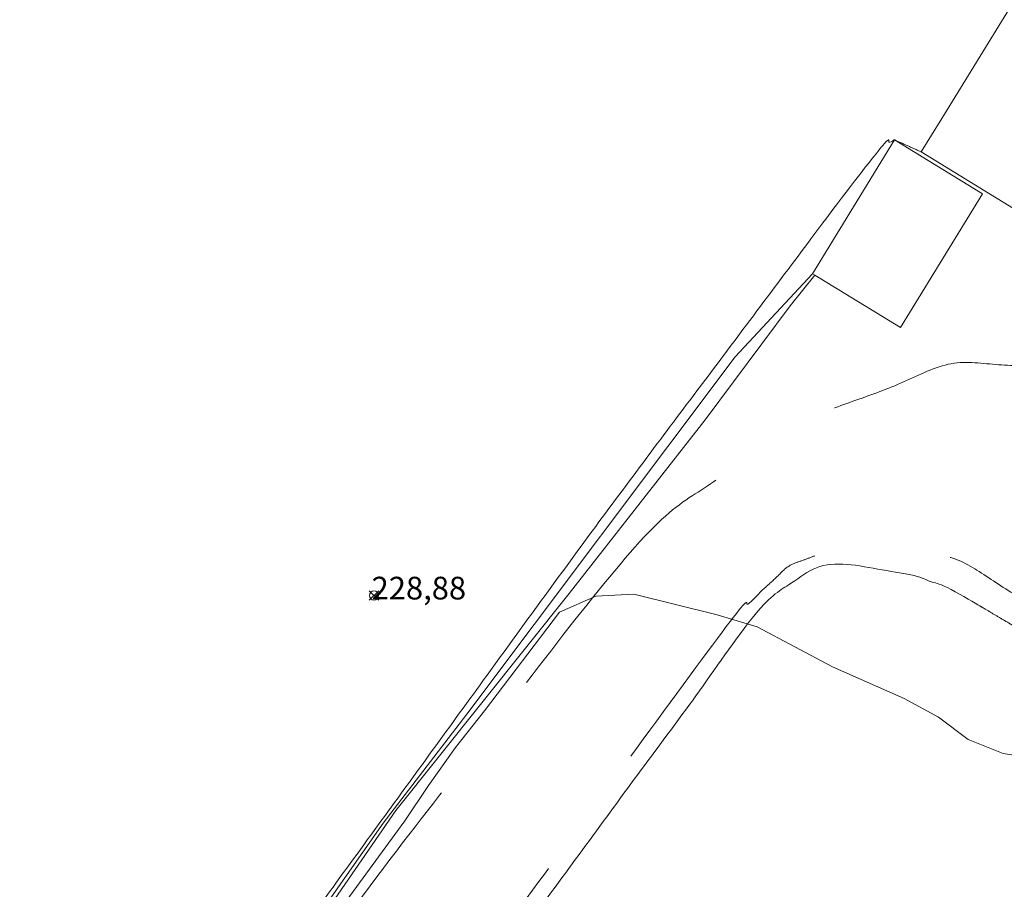
# Model space of a CAD drawing. Units: metres. Extents: x 228999 to 230001, y 3177500 to 3178001.
# Drawn here: x 229064 to 229086, y 3177536 to 3177556 of the extents above; entities that cross this region are included whole.
import ezdxf

# ---------------------------------------------------------------- set-up
doc = ezdxf.new("R2010")
doc.units = ezdxf.units.M
doc.header["$LTSCALE"] = 0.75
for name, pattern in [('BANCAL', [0]), ('DGN3', [12.291144, 8.194096, -4.097048]), ('MUROL', [0])]:
    doc.linetypes.add(name, pattern=pattern)
doc.layers.get('0').update_dxf_attribs({"lineweight": 0})
for name, color, linetype, lineweight, true_color in [('1010', 7, 'Continuous', 0, 0xcdaa66), ('1011', 7, 'Continuous', 0, 0xebc278), ('1020', 7, 'Continuous', 0, 0x4f4f4f), ('1025', 7, 'Continuous', 0, 0x686868), ('1250', 7, 'Continuous', 0, 0xebbebc), ('1255', 7, 'Continuous', 0, 0x73b2ff), ('1346', 7, 'BANCAL', 0, 0x686868), ('1347', 7, 'MUROL', 0, 0xbfbfbf), ('1816', 7, 'DGN3', 0, 0x686868), ('1920', 7, 'Continuous', 0, 0x000000)]:
    doc.layers.add(name, color=color, linetype=linetype, lineweight=lineweight, true_color=true_color)
doc.styles.add('StyleArial', font='arial.ttf')

# ---------------------------------------------------------------- blocks, each defined once
blk = doc.blocks.new('PTOTERR')
at = {"linetype": 'Continuous'}
for p, q in [((-0.1060660169750918, -0.1060660174116492), (0.1060660171788186, 0.1060660169459879)), ((0.1060660171788186, -0.1060660169459879), (-0.1060660171788186, 0.1060660169459879))]:
    blk.add_line(p, q, dxfattribs=at)
blk.add_circle((0, 0), 0.1, dxfattribs=at)

msp = doc.modelspace()

# ---------------------------------------------------------------- linework, layer by layer
at = {"layer": '1010', "lineweight": 0, "extrusion": (-1.649598817565323e-06, 0, 0.9999999999986394), "elevation": 229.6221180994157, "flags": 128}
msp.add_lwpolyline([(229075.0313790965, 3177577.728), (229074.9823790958, 3177576.756999999), (229075.0073790963, 3177575.78), (229075.0563790961, 3177574.83), (229075.2383790961, 3177574.148), (229075.7513790963, 3177573.517999999), (229076.438379096, 3177572.979000001), (229077.3493790965, 3177572.534), (229078.1223790965, 3177572.208000001), (229078.4463790965, 3177572.027000001), (229078.4863790956, 3177571.515000001), (229077.9743790965, 3177570.805), (229076.9913790965, 3177569.207), (229076.5383790958, 3177568.398), (229076.0943790956, 3177567.487), (229075.7133790965, 3177566.761), (229075.2333790961, 3177565.976), (229074.7333790961, 3177565.112), (229074.2303790965, 3177564.299000001), (229073.7773790958, 3177563.49), (229073.3213790965, 3177562.732999999), (229072.9163790963, 3177561.979000001), (229072.4403790965, 3177561.142999999), (229071.9923790956, 3177560.283), (229071.7173790963, 3177559.514), (229071.2643790965, 3177558.705), (229070.7533790956, 3177557.994999999), (229070.3913790958, 3177557.683), (229069.5823790965, 3177557.800000001), (229068.6873790961, 3177558.039999999), (229068.1553790963, 3177558.122), (229063.8533790961, 3177559.935000001), (229062.5353790963, 3177560.609999999), (229061.2773790958, 3177561.131999999), (229060.3273790956, 3177561.223999999), (229058.4903790963, 3177560.231000001), (229057.6333790965, 3177559.439999999), (229056.2303790966, 3177557.564), (229054.5963790961, 3177554.659), (229051.9193790958, 3177549.873), (229041.4253790959, 3177531.668), (229038.8593790963, 3177532.232999999), (229038.6873790961, 3177532.234999999), (229038.3653790964, 3177531.947000001), (229031.5603790956, 3177520.630999999), (229025.8183790961, 3177511.25), (229025.3583790961, 3177510.544), (229024.4933790959, 3177509.084000001), (229024.0563790961, 3177508.405999999), (229023.6233790959, 3177507.676000001), (229023.2183790966, 3177506.922000001), (229022.2193790956, 3177505.53), (229021.7153790959, 3177504.717), (229021.2393790961, 3177503.880999999), (229020.7323790959, 3177503.119000001), (229019.8193790962, 3177501.604000001), (229019.2883790959, 3177500.814999999), (229018.7763790957, 3177500.105), (229018.7153790959, 3177500)], dxfattribs=at)
at = {"layer": '1010', "lineweight": 0}
msp.add_open_spline([(229060.7690000002, 3177500, 225), (229061.1270000002, 3177500.603, 225), (229062.688, 3177503.046, 225), (229063.113, 3177503.878, 225), (229064.0369999995, 3177505.573999999, 225), (229064.438, 3177506.379000001, 225), (229064.8909999998, 3177507.187999999, 225), (229066.2910000002, 3177509.385, 225), (229066.7470000005, 3177510.142999999, 225), (229067.3729999998, 3177511.041999999, 225), (229068.4989999998, 3177512.471000001, 225), (229069.1600000002, 3177513.244000001, 225), (229069.7460000002, 3177513.986, 225), (229070.3049999998, 3177514.752, 225), (229071.2690000002, 3177516.271, 225), (229071.67, 3177517.074999999, 225), (229072.0429999995, 3177517.903999999, 225), (229072.4450000002, 3177518.708000001, 225), (229073.2860000003, 3177520.141000001, 225), (229073.8250000002, 3177520.827, 225), (229074.4869999998, 3177521.601, 225), (229075.097, 3177522.369999999, 225), (229075.711, 3177523.088, 225), (229075.7060000002, 3177523.139, 225), (229077.0999999995, 3177524.434, 225), (229077.25, 3177524.497, 225), (229078.0259999995, 3177525.125, 225), (229078.7429999998, 3177525.516000001, 225), (229079.586, 3177525.943, 225), (229080.386, 3177526.263000001, 225), (229081.245, 3177526.484999999, 225), (229082.096, 3177526.473999999, 225), (229082.5650000005, 3177526.743000001, 225), (229082.9859999995, 3177527.290999999, 225), (229083.852, 3177528.751, 225), (229084.4900000003, 3177529.162, 225), (229085.313, 3177529.51, 225), (229086.097, 3177529.699999999, 225), (229087.0350000002, 3177529.902000001, 225), (229087.7520000002, 3177530.294, 225), (229089.1780000002, 3177531.514, 225), (229089.7249999995, 3177532.098, 225), (229090.9289999995, 3177533.506999999, 225), (229092.0470000003, 3177535.038000001, 225), (229093.3380000005, 3177536.659, 225), (229094.5899999998, 3177538.124, 225), (229095.9280000002, 3177539.466, 225), (229096.5580000003, 3177539.979000001, 225), (229097.295, 3177540.448999999, 225), (229098.1220000005, 3177540.746, 225), (229098.7529999995, 3177540.589, 225), (229099.534, 3177540.16, 225), (229100.221, 3177539.621, 225), (229100.9469999998, 3177539.24, 225), (229101.7709999998, 3177538.916999999, 225), (229102.0543999998, 3177538.846899999, 225), (229106.4999000001, 3177538.002900001, 225), (229107.318, 3177538.676200001, 225), (229108.9833000004, 3177540.315099999, 225), (229113.0137, 3177545.786800001, 225), (229116.9552999995, 3177552.4574, 225), (229115.9895999999, 3177553.2752, 225), (229118.4419000001, 3177557.7513, 225), (229121.5946000004, 3177563.690099999, 225), (229122.2368000002, 3177564.9188, 225), (229121.9726999998, 3177565.912799999, 225), (229120.9195999997, 3177566.467399999, 225), (229112.9035, 3177570.904899999, 225), (229111.4397, 3177572.892000001, 225), (229109.8288000002, 3177575.843900001, 225), (229109.7810000005, 3177575.916999999, 225), (229109.8279999998, 3177576.307, 225), (229110.0980000002, 3177577.127, 225), (229110.4249999998, 3177577.9, 225), (229110.8260000005, 3177578.705, 225), (229112.0369999995, 3177581.017000001, 225), (229111.9019999998, 3177581.419, 225), (229111.381, 3177581.816, 225), (229110.7139999998, 3177582.434, 225), (229110.0240000002, 3177583.025, 225), (229109.4280000002, 3177583.726, 225), (229108.9340000005, 3177584.434, 225), (229108.2869999995, 3177585.130999999, 225), (229106.159, 3177586.949999999, 225), (229105.5710000005, 3177587.548, 225), (229104.892, 3177588.320000001, 225), (229104.324, 3177588.997, 225), (229103.7750000005, 3177589.754000001, 225), (229102.5470000003, 3177591.282, 225), (229101.4570000005, 3177592.691, 225), (229100.932, 3177593.475, 225), (229100.489, 3177594.187999999, 225), (229100.0939999995, 3177594.956, 225), (229099.801, 3177595.732999999, 225), (229099.682, 3177596.6, 225), (229099.6440000002, 3177598.401000001, 225), (229099.6550000002, 3177599.253, 225), (229099.744, 3177600.085000001, 225), (229099.755, 3177600.936000001, 225), (229099.5650000005, 3177601.720000001, 225), (229099.3229999998, 3177602.835999999, 225), (229099.3899999998, 3177605.598999999, 225), (229099.062, 3177606.165999999, 225), (229098.4699999998, 3177606.816, 225), (229097.614, 3177607.548, 225), (229096.836, 3177608.261, 225), (229095.3760000003, 3177609.796, 225), (229094.7319999998, 3177610.442, 225), (229093.0750000002, 3177611.858999999, 225), (229092.4079999998, 3177612.477, 225), (229091.745, 3177613.044, 225), (229091.022, 3177613.709000001, 225), (229090.3039999995, 3177614.323000001, 225), (229089.6179999998, 3177614.862, 225), (229089.0099999998, 3177615.381999999, 225), (229088.3779999995, 3177615.874, 225), (229087.688, 3177616.464, 225), (229087.147, 3177617.118000001, 225), (229086.6449999995, 3177617.929, 225), (229086.278, 3177618.674000001, 225), (229086.2489999998, 3177619.368000001, 225), (229086.3499999995, 3177620.380999999, 225), (229086.5190000002, 3177621.193, 225), (229086.7939999998, 3177621.961999999, 225), (229087.1830000003, 3177622.921, 225), (229087.5329999998, 3177623.721000001, 225), (229087.8310000002, 3177624.517999999, 225), (229088.1770000002, 3177625.369999999, 225), (229088.625, 3177626.23, 225), (229088.971, 3177627.082, 225), (229089.801, 3177628.668, 225), (229090.1780000002, 3177629.445000001, 225), (229090.6579999998, 3177630.23, 225), (229091.079, 3177631.114, 225), (229091.4840000002, 3177631.867000001, 225), (229091.8380000005, 3177632.617000001, 225), (229092.2699999995, 3177633.346000001, 225), (229092.79, 3177633.954, 225), (229093.4359999998, 3177634.598, 225), (229094.0269999998, 3177634.618000001, 225), (229094.8779999995, 3177634.607000001, 225), (229095.836, 3177634.552999999, 225), (229096.7709999998, 3177634.471999999, 225), (229097.5590000005, 3177634.276000001, 225), (229098.5209999998, 3177634.171, 225), (229101.1390000005, 3177633.989, 225), (229101.9630000005, 3177634.002, 225), (229102.8770000002, 3177634.176000001, 225), (229103.721, 3177634.267999999, 225), (229104.5760000005, 3177634.540999999, 225), (229106.097, 3177635.200999999, 225), (229106.9869999998, 3177635.683, 225), (229107.7470000005, 3177636.181, 225), (229108.602, 3177636.789000001, 225), (229109.3269999995, 3177637.413000001, 225), (229110.0590000005, 3177637.934, 225), (229111.4689999995, 3177639.024, 225), (229112.1890000002, 3177639.698999999, 225), (229112.8899999998, 3177640.295, 225), (229113.512, 3177640.911, 225), (229115.0839999998, 3177642.246, 225), (229115.8039999995, 3177642.921, 225), (229116.3789999998, 3177643.481000001, 225), (229117.71, 3177644.926000001, 225), (229118.8200000002, 3177646.223999999, 225), (229122.0039999998, 3177649.67, 225), (229122.5470000003, 3177650.305, 225), (229123.0949999998, 3177650.889, 225), (229123.7319999998, 3177651.635, 225), (229125.086, 3177653.107000001, 225), (229125.8499999995, 3177653.889, 225), (229126.665, 3177654.674000001, 225), (229127.3940000002, 3177655.247, 225), (229128.1380000002, 3177655.949999999, 225), (229128.7640000005, 3177656.514, 225), (229129.3389999998, 3177657.074999999, 225), (229131.2869999995, 3177659.186000001, 225), (229135.562, 3177664.187000001, 225), (229136.1960000005, 3177664.983999999, 225), (229136.8329999995, 3177665.73, 225), (229137.3959999998, 3177666.444, 225), (229137.955, 3177667.209000001, 225), (229138.443, 3177667.892000001, 225), (229138.9979999998, 3177668.709000001, 225), (229140.721, 3177671.060000001, 225), (229141.858, 3177672.67, 225), (229142.2640000005, 3177673.424000001, 225), (229143.4119999995, 3177675.215, 225), (229143.971, 3177675.98, 225), (229145.3169999998, 3177677.555, 225), (229145.904, 3177678.297000001, 225), (229146.5329999998, 3177679.145, 225), (229147.0599999995, 3177679.986, 225), (229147.528, 3177680.925000001, 225), (229148.267, 3177682.684, 225), (229148.5769999995, 3177683.662, 225), (229148.994, 3177684.596999999, 225), (229149.4230000005, 3177685.378, 225), (229150.005, 3177686.171, 225), (229150.67, 3177686.892999999, 225), (229151.284, 3177687.611, 225), (229151.9299999998, 3177688.255000001, 225), (229152.58, 3177688.846999999, 225), (229153.3559999998, 3177689.475, 225), (229154.222, 3177689.929, 225), (229155.2510000003, 3177690.293, 225), (229156.319, 3177690.48, 225), (229157.3830000005, 3177690.718, 225), (229158.4230000005, 3177690.927999999, 225), (229159.5580000003, 3177691.249, 225), (229161.6629999998, 3177691.697000001, 225), (229162.4390000002, 3177691.99, 225), (229163.2470000005, 3177692.208000001, 225), (229164.074, 3177692.504000001, 225), (229164.886, 3177693.005999999, 225), (229166.6550000002, 3177693.789000001, 225), (229167.478, 3177694.137, 225), (229168.306, 3177694.434, 225), (229169.1919999998, 3177694.631999999, 225), (229170.0990000005, 3177694.909, 225), (229170.847, 3177695.225, 225), (229171.6109999995, 3177695.672000001, 225), (229172.3909999998, 3177696.248, 225), (229172.7149999998, 3177696.571, 225)], degree=1, dxfattribs=at)
at = {"layer": '1011', "lineweight": 0, "extrusion": (1.307312583666888e-06, 0, 0.9999999999991455), "elevation": 234.2993745814597, "flags": 128}
msp.add_lwpolyline([(228999.9996938932, 3177520.718756983), (229000.3736938929, 3177520.479000001), (229001.2006938937, 3177520.193), (229002.0266938929, 3177520.175000001), (229003.0796938932, 3177520.422000001), (229003.8956938929, 3177520.795), (229004.6266938934, 3177521.203), (229005.3896938929, 3177521.737), (229006.0476938936, 3177522.284), (229006.8546938936, 3177523.048), (229007.5276938931, 3177523.926000001), (229008.1226938929, 3177524.755999999), (229009.2696938927, 3177526.186000001), (229009.8926938934, 3177526.914999999), (229012.0626938932, 3177529.23), (229012.7586938927, 3177530.088), (229014.6096938934, 3177532.522), (229015.8026938934, 3177534.142000001), (229016.2656938929, 3177534.817), (229017.2976938936, 3177536.382999999), (229017.8206938936, 3177537.083000001), (229018.7516938934, 3177538.621), (229019.7716938932, 3177540.618000001), (229020.1386938936, 3177541.450999999), (229020.4466938929, 3177542.259), (229020.8686938932, 3177543.198999999), (229021.2616938932, 3177543.971999999), (229021.7556938932, 3177544.774), (229023.2346938934, 3177547.488), (229023.8986938934, 3177548.489), (229024.4306938931, 3177549.335000001), (229024.8676938929, 3177550.070000001), (229025.4216938934, 3177550.897), (229026.4856938927, 3177552.589), (229027.0046938931, 3177553.331), (229027.4806938929, 3177554.109999999), (229028.6006938929, 3177555.868000001), (229029.0756938936, 3177556.648), (229030.1616938926, 3177558.321), (229030.6366938931, 3177559.1), (229031.1566938927, 3177559.842), (229031.8116938931, 3177560.698000001), (229032.8306938934, 3177562.159), (229034.5596938927, 3177564.314999999), (229035.1646938931, 3177565.022), (229036.3486938936, 3177566.497), (229036.9146938931, 3177567.16), (229037.4466938929, 3177568.005999999), (229037.9856938927, 3177568.77), (229038.5146938929, 3177569.388000001), (229039.1536938931, 3177570.181), (229040.2496938931, 3177571.463), (229040.8566938929, 3177572.129000001), (229042.6136938931, 3177574.184), (229043.1966938929, 3177574.91), (229043.7916938936, 3177575.74), (229044.1246938931, 3177576.488), (229044.4606938931, 3177577.193), (229044.7416938927, 3177578.077), (229045.1396938929, 3177579.026000001), (229045.5056938931, 3177580.915999999), (229044.5576938934, 3177581.039999999), (229044.7426938929, 3177581.775), (229044.8956938929, 3177582.83), (229045.5096938929, 3177582.715), (229045.9546938931, 3177584.979000001), (229046.1296938931, 3177585.834000001), (229046.4866938929, 3177587.65), (229046.6426938934, 3177588.409), (229046.8396938929, 3177589.301000001), (229047.0226938931, 3177590.252), (229047.2686938934, 3177591.385), (229047.6226938929, 3177593.206), (229047.6306938931, 3177594.077), (229047.6626938929, 3177595.187999999), (229047.6816938931, 3177596.596999999), (229047.7036938931, 3177598.173), (229047.6586938931, 3177598.899), (229047.5956938931, 3177599.743000001), (229047.5656938927, 3177600.41), (229046.8176938931, 3177601.384), (229045.7496938931, 3177602.373), (229045.0686938931, 3177602.916999999), (229044.4686938926, 3177603.469000001), (229044.3446938929, 3177603.994999999), (229044.3596938934, 3177604.862), (229044.1316938934, 3177605.669), (229043.8616938929, 3177606.473), (229043.4106938934, 3177606.973999999), (229042.9366938931, 3177607.762), (229042.0226938931, 3177609.423), (229041.6526938931, 3177610.198000001), (229040.7306938929, 3177611.446), (229037.1996938934, 3177625.213), (229034.2346938934, 3177634.901000001), (229030.4576938926, 3177646.546), (229028.3766938934, 3177653.642000001), (229029.4276938934, 3177655.23), (229030.0356938934, 3177655.896), (229033.7196938929, 3177660.205), (229034.3236938931, 3177660.913000001), (229034.9446938934, 3177661.683), (229036.0586938936, 3177662.987), (229036.6696938931, 3177663.612), (229037.3946938927, 3177664.102), (229038.3436938926, 3177664.362), (229039.1386938936, 3177664.486), (229039.9646938929, 3177664.736), (229040.8056938931, 3177665.049000001), (229041.7076938926, 3177665.119999999), (229042.6446938927, 3177665.006999999), (229044.4336938936, 3177664.549000001), (229045.3636938931, 3177664.251), (229046.2596938929, 3177663.867000001), (229047.2066938936, 3177663.364), (229048.1506938926, 3177662.902000001), (229049.0686938931, 3177662.499), (229049.9556938934, 3177662.239), (229051.6396938929, 3177661.793), (229052.5486938927, 3177661.780999999), (229053.5166938931, 3177661.795), (229054.2346938934, 3177662.098999999), (229054.9916938927, 3177662.447000001), (229055.6906938927, 3177662.997), (229056.3146938936, 3177663.726), (229056.9506938936, 3177664.559), (229057.5266938929, 3177665.367000001), (229058.7036938931, 3177666.924000001), (229059.8366938933, 3177668.517999999), (229060.4256938931, 3177669.43), (229061.6376938933, 3177671.071), (229063.4416938929, 3177673.584000001), (229065.5886938929, 3177676.454), (229066.7156938931, 3177677.862), (229067.8556938929, 3177679.374), (229068.4506938936, 3177680.204), (229069.0326938929, 3177680.93), (229069.5176938933, 3177681.586999999), (229070.5696938933, 3177682.905999999), (229071.0916938933, 3177683.607000001), (229071.5036938929, 3177684.402000001), (229071.6226938929, 3177685.256999999), (229071.4046938933, 3177685.673), (229070.8766938933, 3177686.354000001), (229070.2076938926, 3177687.002), (229067.6216938936, 3177689.213), (229066.2166938933, 3177690.567), (229065.0166938931, 3177691.937000001), (229064.3126938931, 3177692.501), (229060.7876938929, 3177694.596999999), (229060.0106938931, 3177695.030999999), (229059.1426938933, 3177695.582), (229057.5486938926, 3177696.715), (229056.6996938934, 3177697.288000001), (229055.9986938929, 3177697.811000001), (229053.5746938934, 3177699.271), (229052.7386938931, 3177699.68), (229051.0536938927, 3177700.661), (229050.3146938936, 3177701.140000001), (229049.5356938934, 3177701.615), (229048.8786938929, 3177702.1), (229048.1686938929, 3177702.477), (229047.4456938936, 3177703.018999999), (229042.8676938929, 3177706.703), (229040.2606938931, 3177708.931)], dxfattribs=at)
at = {"layer": '1011', "lineweight": 0, "extrusion": (0, 7.180606617645208e-07, 0.9999999999997422), "elevation": 231.2816377526977, "flags": 128}
msp.add_lwpolyline([(229021.994, 3177499.999834745), (229022.586, 3177500.891834746), (229023.0360000003, 3177501.586834745), (229023.5180000002, 3177502.351834745), (229024.0369999995, 3177503.144834745), (229025.2130000005, 3177505.144834745), (229025.7230000002, 3177506.008834745), (229026.1629999998, 3177506.703834745), (229027.148, 3177508.347834745), (229027.79, 3177509.367834746), (229028.841, 3177510.954834745), (229029.4929999998, 3177511.851834745), (229030.8020000002, 3177513.830834745), (229032.5269999998, 3177516.563834745), (229033.056, 3177517.450834745), (229034.2170000002, 3177519.211834745), (229034.7680000002, 3177520.079834745), (229035.29, 3177521.048834746), (229035.8909999998, 3177522.064834745), (229036.3509999998, 3177522.781834745), (229037.4840000002, 3177524.643834745), (229038.006, 3177525.612834745), (229038.636, 3177526.527834746), (229039.494, 3177528.203834745), (229040.0199999995, 3177529.131834744), (229040.6840000005, 3177530.131834744), (229041.8770000002, 3177532.019834745), (229042.9809999998, 3177533.714834745), (229043.5669999998, 3177534.667834745), (229044.819, 3177536.580834745), (229045.273, 3177537.378834746), (229045.7130000005, 3177538.073834744), (229046.2479999998, 3177539.146834745), (229047.0310000005, 3177541.001834746), (229047.3229999998, 3177541.746834745), (229047.789, 3177542.648834745), (229048.204, 3177543.403834744), (229048.6600000002, 3177544.160834746), (229049.7340000002, 3177545.729834746), (229050.483, 3177546.695834746), (229050.9869999998, 3177547.373834745), (229051.5499999998, 3177548.077834745), (229052.108, 3177548.863834745), (229053.5829999995, 3177551.351834745), (229054.153, 3177552.241834746), (229054.7070000005, 3177553.068834745), (229055.2489999998, 3177553.790834744), (229056.432, 3177555.265834746), (229057.591, 3177556.799834746), (229058.1770000002, 3177557.484834745), (229058.863, 3177558.198834744), (229059.5029999995, 3177558.722834745), (229060.4639999998, 3177559.086834745), (229061.319, 3177559.235834745), (229062.205, 3177559.243834746), (229063.0980000002, 3177558.900834746), (229063.8269999995, 3177558.545834745), (229064.5750000002, 3177558.211834745), (229065.3039999995, 3177557.856834746), (229066.0580000003, 3177557.441834745), (229066.8619999998, 3177557.174834746), (229068.6349999998, 3177556.921834746), (229069.5779999998, 3177556.726834745), (229070.4900000003, 3177556.674834746), (229071.392, 3177556.744834744), (229072.2709999998, 3177556.834834746), (229073.0750000002, 3177557.103834746), (229073.6519999998, 3177557.643834745), (229074.772, 3177559.133834745), (229075.4239999995, 3177560.029834745), (229075.8839999995, 3177560.746834745), (229076.3650000003, 3177561.443834745), (229076.8030000002, 3177562.179834745), (229077.2180000005, 3177562.933834746), (229077.6579999998, 3177563.896834745), (229078.375, 3177565.808834746), (229078.6730000005, 3177566.738834745), (229079.0029999995, 3177567.527834746), (229079.346, 3177568.420834745), (229079.6629999998, 3177569.373834745), (229079.7980000005, 3177570.291834745), (229079.812, 3177571.158834745), (229079.7829999998, 3177572.063834745), (229079.841, 3177572.893834745), (229079.806, 3177573.880834744), (229079.699, 3177575.769834745), (229079.5499999998, 3177576.623834745), (229079.4699999998, 3177577.648834745), (229079.449, 3177578.698834744), (229079.4009999995, 3177579.581834746), (229079.472, 3177580.515834746), (229079.5530000002, 3177581.325834745), (229079.801, 3177582.376834746), (229079.875, 3177583.268834745), (229079.915, 3177584.076834745), (229079.8650000003, 3177584.196834746), (229079.2070000005, 3177587.588834745), (229079.0489999995, 3177588.566834745), (229078.83, 3177589.518834745), (229078.4110000003, 3177591.176834744), (229078.079, 3177591.996834745), (229077.2000000002, 3177593.474834745), (229076.8619999998, 3177594.375834745), (229076.7089999998, 3177595.270834745), (229076.721, 3177596.179834745), (229076.694, 3177597.043834745), (229076.6610000003, 3177597.461834745)], dxfattribs=at)
at = {"layer": '1011', "lineweight": 0, "extrusion": (0, 7.70354111447684e-09, 1), "elevation": 224.0244780018913, "flags": 128}
msp.add_lwpolyline([(229071.687, 3177499.999998274), (229072.8250000002, 3177501.857998273), (229076.789, 3177509.179998274), (229077.1979999998, 3177509.881998274), (229077.7489999998, 3177510.749998274), (229079.204, 3177513.235998274), (229079.7000000002, 3177514.150998275), (229080.596, 3177515.870998274), (229081.5640000002, 3177517.338998274), (229082.091, 3177518.178998274), (229082.5549999998, 3177518.833998275), (229082.9919999995, 3177519.512998275), (229083.5580000003, 3177520.510998274), (229084.5580000003, 3177521.903998273), (229085.136, 3177522.747998274), (229085.699, 3177523.461998274), (229086.6749999998, 3177524.826998274), (229087.7300000005, 3177526.172998275), (229088.312, 3177526.965998274), (229089.6109999995, 3177528.485998274), (229090.3550000005, 3177529.187998273), (229092.1399999998, 3177530.100998275), (229092.9119999995, 3177530.444998275), (229093.8140000002, 3177530.772998274), (229095.738, 3177531.232998273), (229096.5259999995, 3177531.371998274), (229097.63, 3177531.432998274), (229098.505, 3177531.449998274), (229099.3250000002, 3177531.513998275), (229100.164, 3177531.656998274), (229101.0820000005, 3177531.779998274), (229101.9809999998, 3177531.824998274), (229102.569, 3177531.560998275), (229103.409, 3177531.368998275), (229104.1179999998, 3177531.527998275), (229104.9649999998, 3177531.903998273), (229105.8039999995, 3177532.381998274), (229106.738, 3177532.969998275), (229108.1320000002, 3177533.929998274), (229108.9910000005, 3177534.486998274), (229110.688, 3177535.521998274), (229111.4919999995, 3177536.125998274), (229112.1459999998, 3177536.666998274), (229113.4840000002, 3177538.008998274), (229114.0269999998, 3177538.643998274), (229114.5659999995, 3177539.330998274), (229115.8490000005, 3177541.054998274), (229116.4630000005, 3177541.773998274), (229117.1600000002, 3177542.420998274), (229117.9400000005, 3177542.997998274), (229118.6569999995, 3177543.388998275), (229119.4060000005, 3177543.704998274), (229120.3080000003, 3177544.033998274), (229121.9069999995, 3177545.008998274), (229123.3449999998, 3177546.075998274), (229123.7929999995, 3177546.599998274), (229125.4819999998, 3177551.372998274), (229125.619, 3177552.259998275), (229125.8389999998, 3177553.075998274), (229126.137, 3177553.872998274), (229126.5190000002, 3177554.598998274), (229126.7819999995, 3177555.222998274)], dxfattribs=at)
at = {"layer": '1011', "lineweight": 0, "extrusion": (4.599051050202501e-08, -2.874406906376563e-09, 0.999999999999999), "elevation": 228.00140201223, "flags": 128}
msp.add_lwpolyline([(229081.6899895143, 3177549.991000656), (229079.9849895141, 3177548.160000655), (229074.0759895144, 3177540.294000655), (229072.2309895136, 3177537.886000655), (229066.7139895136, 3177530.027000656), (229063.2969895141, 3177525.277000656), (229061.6389895144, 3177523.200000654), (229060.7709895136, 3177522.437000656), (229060.2949895139, 3177522.071000656), (229060.0679895139, 3177522.004000656), (229059.6759895139, 3177521.975000655), (229058.9719895139, 3177522.045000655), (229058.4749895134, 3177522.189000655), (229057.8149895143, 3177522.465000655), (229055.4859895134, 3177524.123000655), (229053.6069895136, 3177525.300000656), (229052.8619895136, 3177525.558000655), (229052.4449895141, 3177525.602000655), (229051.8889895144, 3177525.536000655), (229051.2809895143, 3177525.371000655), (229050.8599895141, 3177525.161000655), (229050.0949895136, 3177524.312000656), (229048.4419895136, 3177522.055000655), (229045.8959895136, 3177517.652000656), (229041.5959895139, 3177510.256000654), (229037.4889895139, 3177503.644000655), (229035.5039895136, 3177501.790000654), (229035.0519895141, 3177501.190000655), (229034.3029895141, 3177500.000000655)], dxfattribs=at)
at = {"layer": '1011', "lineweight": 0, "extrusion": (0, -8.105598439575006e-08, 0.9999999999999967), "elevation": 226.7424405598627, "flags": 128}
msp.add_lwpolyline([(229081.7359999995, 3177549.962018388), (229081.1960000005, 3177549.286018389), (229079.324, 3177546.772018388), (229076.33, 3177542.949018388), (229072.511, 3177538.168018388), (229065.7800000002, 3177528.405018388), (229064.3890000005, 3177526.472018388), (229061.7769999998, 3177523.200018388), (229060.3279999998, 3177521.953018388), (229060.0269999998, 3177521.83401839), (229059.5020000002, 3177521.829018388), (229058.5750000002, 3177521.840018388), (229057.9330000003, 3177522.021018388), (229057.67, 3177522.189018388), (229055.557, 3177523.668018388), (229054.96, 3177524.062018389), (229053.5710000005, 3177524.888018389), (229052.8049999998, 3177525.250018388), (229052.38, 3177525.301018389), (229051.778, 3177525.259018388), (229051.1780000002, 3177525.098018388), (229050.7999999998, 3177524.918018388), (229050.4819999998, 3177524.592018389), (229048.909, 3177522.603018389), (229046.603, 3177518.706018389), (229043.9100000002, 3177513.863018388), (229042.3830000005, 3177511.283018389), (229039.556, 3177506.752018389), (229035.6430000002, 3177500.635018389), (229035.597, 3177500.556018388), (229035.2970000003, 3177500.000018388)], dxfattribs=at)
at = {"layer": '1011', "lineweight": 0, "extrusion": (0, -6.493101728722036e-07, -0.9999999999997893), "elevation": -228.0632106270817, "flags": 128}
msp.add_lwpolyline([(-229086.762, 3177539.286852586), (-229085.886, 3177539.424852587), (-229085.119, 3177539.735852585), (-229084.4620000002, 3177540.220852586), (-229083.7079999995, 3177540.635852586), (-229082.1270000002, 3177541.336852585), (-229080.4699999998, 3177542.217852586), (-229079.5839999998, 3177542.478852586), (-229077.7539999998, 3177542.933852586), (-229076.9119999995, 3177542.887852586), (-229076.1150000003, 3177542.536852586), (-229074.4630000005, 3177540.361852585), (-229073.8219999998, 3177539.555852585), (-229073.2249999995, 3177538.718852586), (-229072.7079999995, 3177537.937852585), (-229071.068, 3177535.701852585)], dxfattribs=at)
at = {"layer": '1011', "lineweight": 0}
msp.add_open_spline([(229017.853, 3177500, 231), (229018.6069999998, 3177501.266000001, 231), (229019.1040000003, 3177502.026000001, 231), (229019.5379999998, 3177502.802999999, 231), (229020.108, 3177503.693, 231), (229020.5990000005, 3177504.535, 231), (229021.0140000005, 3177505.289999999, 231), (229021.5140000005, 3177506.277000001, 231), (229021.9479999998, 3177507.054, 231), (229022.4239999995, 3177507.833000001, 231), (229023.478, 3177509.380000001, 231), (229024.045, 3177510.311000001, 231), (229025.545, 3177513.005999999, 231), (229026.5590000005, 3177514.550000001, 231), (229027.1600000002, 3177515.298, 231), (229027.7400000003, 3177516.064999999, 231), (229028.341, 3177516.812999999, 231), (229029.0149999998, 3177517.691, 231), (229029.5880000005, 3177518.539999999, 231), (229030.1380000002, 3177519.408, 231), (229030.648, 3177520.273, 231), (229032.2340000002, 3177522.664999999, 231), (229032.7249999995, 3177523.507999999, 231), (229033.238, 3177524.332, 231), (229033.739, 3177525.051000001, 231), (229034.3269999995, 3177525.964, 231), (229035.3499999995, 3177527.652000001, 231), (229036.181, 3177529.161, 231), (229036.7879999998, 3177530.095000001, 231), (229037.437, 3177531.032, 231), (229038.006, 3177531.923, 231), (229038.488, 3177532.619999999, 231), (229038.9289999995, 3177533.314, 231), (229039.8600000002, 3177534.852, 231), (229040.313, 3177535.65, 231), (229041.245, 3177537.187000001, 231), (229042.2170000002, 3177538.727, 231), (229043.0889999998, 3177540.239, 231), (229043.539, 3177541.079, 231), (229043.9100000002, 3177541.871, 231), (229044.3250000002, 3177542.625, 231), (229044.7529999995, 3177543.482999999, 231), (229045.517, 3177545.317, 231), (229045.841, 3177546.187000001, 231), (229046.5920000002, 3177547.916999999, 231), (229047.312, 3177549.52, 231), (229047.6830000003, 3177550.312000001, 231), (229048.2180000005, 3177551.117000001, 231), (229048.671, 3177551.914999999, 231), (229049.0240000002, 3177552.685000001, 231), (229048.9649999998, 3177554.227, 231), (229049.5149999998, 3177555.899, 231), (229049.8449999998, 3177556.687999999, 231), (229050.3420000002, 3177557.448999999, 231), (229050.9119999995, 3177558.071, 231), (229051.545, 3177558.676999999, 231), (229052.3080000003, 3177559.210999999, 231), (229053.193, 3177559.755000001, 231), (229054.7019999995, 3177560.759, 231), (229055.4749999995, 3177561.17, 231), (229056.3320000005, 3177561.547000001, 231), (229057.2520000002, 3177561.908, 231), (229058.0089999995, 3177562.255000001, 231), (229057.9989999998, 3177562.377, 231), (229063.0089999995, 3177562.914000001, 231), (229063.8600000002, 3177563.372, 231), (229064.7199999998, 3177563.976, 231), (229065.2230000002, 3177564.449999999, 231)], degree=1, dxfattribs=at)
at = {"layer": '1250', "lineweight": 0, "extrusion": (1.401814412165119e-14, 0, -1), "elevation": -227.9649999967852, "flags": 128}
msp.add_lwpolyline([(-229081.6900000005, 3177549.991), (-229083.4960000002, 3177552.942), (-229083.9119999995, 3177552.687000001), (-229085.4330000003, 3177551.756999999), (-229083.6270000002, 3177548.806), (-229081.7359999995, 3177549.961999999), (-229081.6900000005, 3177549.991)], dxfattribs=at)
at = {"layer": '1255', "lineweight": 0, "extrusion": (1.421680311394965e-15, 0, -1), "elevation": -229.4559999996799, "flags": 128}
msp.add_lwpolyline([(-229084.0829999995, 3177552.679), (-229084.5360000003, 3177553.416999999), (-229090.5549999998, 3177563.213), (-229090.7850000002, 3177563.072000001), (-229093.704, 3177561.277000001), (-229096.0659999995, 3177559.827), (-229089.5939999995, 3177549.293), (-229084.0829999995, 3177552.679)], dxfattribs=at)
at = {"layer": '1346'}
for points in [[(229037.7539999998, 3177504.175000001, 228.2690000000002), (229042.4179999995, 3177511.886, 228.3110000000015), (229045.7070000005, 3177517.442, 228.4459999999963), (229050.1780000002, 3177524.996, 228.5209999999934), (229050.517, 3177525.471000001, 228.525999999998), (229051.2580000005, 3177525.857000001, 228.5209999999934), (229051.9529999998, 3177525.986, 228.4959999999992), (229052.681, 3177525.939, 228.4660000000003), (229053.523, 3177525.515000001, 228.4459999999963), (229057.9249999998, 3177522.536, 228.4060000000027), (229058.5159999998, 3177522.244999999, 228.3959999999934), (229058.9400000005, 3177522.128, 228.4309999999969), (229059.568, 3177522.048, 228.4660000000003), (229060.074, 3177522.107000001, 228.4660000000003), (229060.5750000002, 3177522.327, 228.4660000000003), (229061.4819999998, 3177523.085999999, 228.471000000005), (229063.9730000002, 3177526.49, 228.4909999999945), (229070.0810000002, 3177535.039999999, 228.6159999999945), (229076.812, 3177544.307, 228.9959999999992), (229083.211, 3177552.838, 229.150999999998), (229083.4960000002, 3177552.942, 229.1710000000021)], [(229083.4960000002, 3177552.942, 229.1710000000021), (229084.0829999995, 3177552.679, 229.5160000000033)]]:
    msp.add_open_spline(points, degree=1, dxfattribs=at)
at = {"layer": '1347', "extrusion": (0.8710996070393724, -0.4894140315666075, -0.04073549216065198), "elevation": -1355582.043494266, "flags": 128}
msp.add_lwpolyline([(2882447.496232814, -55039.6295049176), (2882461.321540641, -55039.31724620776), (2882466.607204799, -55039.00798998943)], dxfattribs=at)
at = {"layer": '1347'}
msp.add_open_spline([(229054.7010000005, 3177500, 226.176999999996), (229058.3660000005, 3177506.161, 226.3169999999955), (229063.8380000005, 3177517.931, 225.9630000000034), (229065.9529999998, 3177522.53, 226.1040000000066), (229068.7309999998, 3177526.562999999, 226.1750000000029), (229080.7060000002, 3177542.863, 226.5299999999988), (229082.0089999995, 3177543.661, 226.6009999999951), (229083.863, 3177543.368000001, 226.6009999999951), (229084.738, 3177543.050000001, 226.6009999999951), (229086.5489999995, 3177541.98, 226.6009999999951), (229089.8729999998, 3177540.478, 226.9780000000028)], degree=1, dxfattribs=at)
at = {"layer": '1816', "lineweight": 0}
for points in [[(229064.3899999998, 3177526.194, 226.0059999999939), (229071.7010000005, 3177536.200999999, 225.9930000000022), (229077.8559999998, 3177544.184, 226.5130000000063), (229081.1449999995, 3177546.631999999, 226.7130000000034), (229084.7740000002, 3177548.025, 226.8169999999955), (229088.3930000002, 3177547.895, 226.6699999999983), (229090.602, 3177549.305, 226.6940000000031), (229091.2400000003, 3177550.051000001, 226.7170000000042), (229091.7750000005, 3177550.789000001, 226.7409999999945), (229092.3540000003, 3177551.634, 226.7690000000002), (229092.8609999995, 3177552.395, 226.7949999999983), (229093.8399999998, 3177554.044, 226.8540000000066), (229097.847, 3177562.142000001, 226.9339999999938), (229099.79, 3177568.275, 226.9370000000054), (229101.6900000005, 3177572.006999999, 226.8889999999956), (229104.3370000002, 3177576.390000001, 226.0899999999965), (229107.3839999995, 3177581.015000001, 225.8849999999948), (229109.4500000002, 3177583.723999999, 225.0320000000065), (229110.5599999995, 3177585.677999999, 224.5690000000031)], [(229053.983, 3177500, 225.570000000007), (229058.181, 3177507.125, 225.4130000000005), (229062.011, 3177515.03, 225.4130000000005), (229065.614, 3177522.593, 225.4759999999951), (229070.1969999998, 3177529.15, 225.7060000000056), (229079.8990000002, 3177542.387, 226.0720000000001), (229081.1799999998, 3177543.572000001, 226.0720000000001), (229082.3509999998, 3177544.006999999, 226.1239999999962), (229083.432, 3177544.074999999, 226.2280000000028), (229085.0039999998, 3177543.65, 226.2280000000028), (229086.773, 3177542.525, 226.2810000000027), (229087.6950000002, 3177541.958000001, 226.2700000000041), (229088.4929999998, 3177541.823000001, 226.2700000000041), (229089.4519999995, 3177541.857999999, 226.2909999999974), (229090.744, 3177542.514, 226.375)]]:
    msp.add_open_spline(points, degree=1, dxfattribs=at)
at = {"layer": '1920', "lineweight": 0}
msp.add_open_spline([(229000, 3177724.456431759, 224.9939420600186), (229002.4989999998, 3177723.0132, 225.9375), (229003.5909000001, 3177720.265000001, 229.3280999999988), (229004.8673999999, 3177717.375900001, 231.8125), (229007.5767000001, 3177713.685799999, 233.9219000000012), (229007.5820000005, 3177711.984999999, 234.8056999999972), (229007.9340000005, 3177711.967, 235.0004000000044), (229009.307, 3177711.898, 235.071100000001), (229024.2000000002, 3177711.15, 235.1434000000008), (229032.8990000002, 3177709.948000001, 235.0454000000027), (229034.085, 3177709.784, 235.0142999999953), (229034.631, 3177709.709000001, 235), (229035.852, 3177709.539999999, 234.6796999999933), (229040.261, 3177708.931, 233.998900000006), (229042.2999999998, 3177708.65, 233.4440000000031), (229043.8940000002, 3177708.458000001, 232.9997000000003), (229047.5580000003, 3177708.017000001, 232.0017999999982), (229052.7139999998, 3177707.396, 231.0001000000047), (229053.0999999995, 3177707.35, 230.5035999999964), (229053.4630000005, 3177707.325999999, 230.0023999999976), (229055.074, 3177707.221999999, 228.9958999999944), (229056.665, 3177707.118000001, 228.0048999999999), (229058.1090000002, 3177707.025, 227.0051999999996), (229060.1610000003, 3177706.892000001, 225.9980000000069), (229062.0930000005, 3177706.767000001, 225.0002999999997), (229063.4680000005, 3177706.676999999, 224.0043000000005), (229063.9000000005, 3177706.65, 223.6840999999986), (229065.0420000005, 3177706.447000001, 223.0013999999937), (229066.8049999998, 3177706.135, 222.0017999999982), (229068.8559999998, 3177705.772, 221), (229071.2769999998, 3177705.343, 219.9958000000042), (229073.5, 3177704.949999999, 219.3263000000006), (229076.307, 3177704.691, 218.8791999999958), (229085.4000000005, 3177703.85, 218.7504000000044), (229093.5999999995, 3177703.65, 219.3407000000007), (229094.886, 3177704.138000001, 219.0016999999934), (229097.1600000002, 3177705.003, 217.9964999999938), (229099.147, 3177705.756999999, 217.0037000000011), (229101.0269999998, 3177706.471999999, 216.0013999999937), (229103.5999999995, 3177707.449999999, 215.5893000000069), (229117.7000000002, 3177709.050000001, 215.8366999999998), (229119.773, 3177709.151000001, 216), (229124.7850000002, 3177709.397, 217.0035999999964), (229128.9529999998, 3177709.602, 217.9992999999959), (229132.397, 3177709.771, 218.9980999999971), (229134, 3177709.85, 219.3274999999994), (229143.9000000005, 3177712.65, 219.5767999999953), (229146.9000000005, 3177713.35, 219.3491000000067), (229147.6109999995, 3177713.001, 219.9986999999965), (229149.0300000002, 3177712.304, 220.995299999995), (229149.108, 3177712.266000001, 221.0503000000026), (229150.4519999995, 3177711.607000001, 222.0035999999964), (229152.005, 3177710.845000001, 223.0053000000044), (229152.2000000002, 3177710.75, 223.1218999999983), (229154.87, 3177710.037, 224.0035000000062), (229155.5980000002, 3177709.843, 224.0693000000028), (229158.2000000002, 3177709.15, 224.3040999999939), (229160.6239999998, 3177707.853, 224.9961000000039), (229162.5, 3177706.85, 225.4557000000059), (229162.9749999995, 3177706.456, 225.6456000000035), (229167.7999999998, 3177702.449999999, 225.3847999999998), (229171.1780000002, 3177698.41, 225.0166000000027), (229172.7149999998, 3177696.571, 225), (229172.9000000005, 3177696.35, 224.9615000000049), (229177.2000000002, 3177695.449999999, 224.4220000000059), (229180.3890000005, 3177694.376, 223.9998000000051), (229187.5999999995, 3177691.949999999, 223.2361999999994), (229189.8609999995, 3177690.997, 223), (229191.4000000005, 3177690.35, 222.8145999999979), (229192.2400000003, 3177688.798, 222.7370999999985), (229192.324, 3177688.643999999, 222.7290999999968), (229192.58, 3177688.17, 222), (229192.7000000002, 3177687.949999999, 221.9419000000053), (229192.569, 3177684.239, 221.420100000003), (229192.5439999998, 3177683.523, 221), (229192.522, 3177682.884, 220.9738999999972), (229192.5, 3177682.25, 220.9481999999989), (229183.9919999995, 3177669.934, 220.4303000000073), (229183.4160000002, 3177669.1, 219.8794000000053), (229183.147, 3177668.710000001, 219.8815000000031), (229182, 3177667.050000001, 219.8908999999985), (229172.7000000002, 3177653.550000001, 219.960500000001), (229161.2000000002, 3177636.35, 219.5093999999954), (229158.2000000002, 3177631.949999999, 219.8114999999962), (229158.272, 3177631.805, 218.9991000000009), (229158.3949999995, 3177631.559, 218.9550000000017), (229158.409, 3177631.532, 218.9501000000018), (229158.4119999995, 3177631.525, 218.9489000000031), (229159.1150000003, 3177630.118000001, 218.6964000000007), (229159.5, 3177629.35, 218.5583999999944), (229152.9000000005, 3177620.25, 218), (229152.8760000003, 3177620.211999999, 217.9796999999962), (229151.7410000005, 3177618.403999999, 217.0059999999939), (229151.29, 3177617.686000001, 215.9998999999953), (229150.2000000002, 3177615.949999999, 215.8926999999967), (229146.4000000005, 3177605.949999999, 215.3643000000011), (229140.0999999995, 3177591.85, 215.477899999998), (229141.5659999995, 3177586.558, 215.4231), (229141.745, 3177585.912, 218.5599999999977), (229142.4000000005, 3177583.550000001, 218.5663000000059), (229143.9479999998, 3177581.343, 218.5512000000017), (229144.0580000003, 3177581.187000001, 218.5500999999931), (229144.0719999998, 3177581.166999999, 218.4468999999954), (229144.2989999995, 3177580.844000001, 216.7131999999983), (229144.659, 3177580.332, 216.6588000000047), (229145.7000000002, 3177578.85, 216.5512000000017), (229146.6519999998, 3177577.631999999, 216.4530999999988), (229151.7999999998, 3177571.050000001, 216.0130000000063), (229151.8399999998, 3177571.036, 216.0007000000041), (229156.2070000005, 3177569.595000001, 215.0016000000032), (229162.0999999995, 3177567.65, 214.1138999999966), (229162.8449999998, 3177567.455, 214.0002999999997), (229166.483, 3177566.507999999, 212.9998000000051), (229170.3389999998, 3177565.504000001, 211.9992999999959), (229171.7000000002, 3177565.15, 211.6573000000062), (229171.704, 3177565.148, 211.6573000000062), (229176.4900000003, 3177562.858999999, 211.0001999999949), (229181.8320000005, 3177560.304, 210.0982999999978), (229182.4189999998, 3177560.023, 209.9997000000003), (229185.5, 3177558.550000001, 209.5861000000004), (229186.6739999995, 3177558.452, 209.3573999999935), (229187.6430000002, 3177558.371, 209.1690999999992), (229187.9000000005, 3177558.35, 209.1223999999929), (229188.2819999995, 3177558.869000001, 208.9998000000051), (229191.6109999995, 3177563.392999999, 208.0871999999945), (229191.7999999998, 3177563.65, 208.0353999999934), (229191.961, 3177563.744000001, 207.9961999999941), (229192.0710000005, 3177563.808, 207.905700000003), (229193.1670000005, 3177564.449999999, 207.0008999999991), (229197.1610000003, 3177566.789000001, 205.9998999999953), (229202.9000000005, 3177570.15, 205.7529000000068), (229218.0999999995, 3177576.949999999, 205.0310999999929), (229220.62, 3177578.443, 205), (229221.7089999998, 3177579.088, 204.0002999999997), (229222.5710000005, 3177579.598, 204.5204999999987), (229223.0470000003, 3177579.880000001, 204.8083000000042), (229224.0190000002, 3177580.456, 203), (229239.9869999998, 3177589.916999999, 202.9851999999955), (229240.812, 3177590.405999999, 202.9995999999956), (229240.8490000005, 3177590.427999999, 202.8781000000017), (229241.369, 3177590.736, 204.3583000000071), (229241.6670000005, 3177590.912, 204.0001999999949), (229247.2999999998, 3177594.25, 203.994200000001), (229248.9000000005, 3177592.949999999, 203.841499999995), (229249.5300000002, 3177592.949999999, 203.8157000000065), (229249.6739999995, 3177592.949999999, 203.8380000000034), (229249.8389999998, 3177592.949999999, 204.9930000000022), (229249.9900000003, 3177592.949999999, 205.9345999999932), (229250.097, 3177592.949999999, 206.6012999999948), (229251.0300000002, 3177592.949999999, 206.3217000000004), (229251.194, 3177592.949999999, 206.269100000005), (229253.5499999998, 3177592.949999999, 205.5135000000009), (229254.0080000005, 3177592.949999999, 205.3665999999939), (229254.3099999995, 3177592.949999999, 205.2697999999946), (229254.5, 3177592.949999999, 205.2087999999931), (229254.864, 3177592.911, 205.0834999999934), (229255.1059999998, 3177592.885, 204.9997000000003), (229259.2000000002, 3177592.449999999, 204.0271999999968), (229258.9000000005, 3177588.050000001, 204.0007000000041), (229258.909, 3177588.039999999, 203.9995999999956), (229259.545, 3177587.419, 203.9256000000023), (229260.955, 3177586.044, 203.7687000000005), (229261.273, 3177585.733999999, 203.0280000000057), (229261.6859999998, 3177585.331, 201.9943000000058), (229261.8899999998, 3177585.131999999, 201.5102000000043), (229262.789, 3177584.255999999, 201.5120000000024), (229263, 3177584.050000001, 201.5148999999947), (229272.4000000005, 3177576.449999999, 201.5087000000058), (229276.9000000005, 3177567.85, 201.0029000000068), (229277.6670000005, 3177567.187999999, 201.0004000000044), (229278.7249999995, 3177566.276000001, 201.0013000000035), (229295.4699999998, 3177559.239, 200.5981999999931), (229297.0089999995, 3177562.824999999, 200.5896000000066), (229304.477, 3177562.695000001, 200.7315999999992), (229304.8930000002, 3177562.687999999, 200.6251999999949), (229304.9460000005, 3177562.687000001, 199.0742000000027), (229304.9850000002, 3177562.686000001, 199.0161999999982), (229307.2139999998, 3177562.648, 199.9982000000018), (229331.631, 3177562.227, 198.9983999999968), (229333.8619999998, 3177562.189, 198.6811000000016), (229334.0190000002, 3177563.066, 198.9985000000015), (229334.4009999995, 3177565.185000001, 199.9973999999929), (229334.8509999998, 3177567.686000001, 200.9977999999974), (229335.483, 3177571.198000001, 201.9988000000012), (229336.0650000005, 3177574.426999999, 202.9196999999986), (229336.0990000005, 3177574.606000001, 202.9706000000006), (229336.1229999998, 3177574.710999999, 203.0001000000047), (229336.2470000005, 3177575.244000001, 203.1735000000044), (229336.438, 3177575.869000001, 203.3727999999974), (229336.6679999995, 3177576.482000001, 203.5647000000026), (229336.938, 3177577.078, 203.7473000000027), (229337.2470000005, 3177577.655, 203.9198999999935), (229337.4179999995, 3177577.931, 204.0004000000044), (229337.5920000002, 3177578.210999999, 204.0672999999952), (229337.9730000002, 3177578.743000001, 204.1833000000042), (229338.3880000002, 3177579.249, 204.2776000000013), (229338.836, 3177579.726, 204.341499999995), (229339.313, 3177580.173, 204.3962000000029), (229339.819, 3177580.589, 204.474000000002), (229340.3509999998, 3177580.970000001, 204.5460000000021), (229340.9060000005, 3177581.314999999, 204.605899999995), (229341.4840000002, 3177581.624, 204.6527999999962), (229342.08, 3177581.893999999, 204.686400000006), (229342.579, 3177582.085000001, 204.703800000003), (229351.3909999998, 3177585.195000001, 204.726800000004), (229356.5939999995, 3177587.032, 204.7206000000006), (229356.7079999995, 3177587.071, 204.7275999999983), (229357.3339999998, 3177587.261, 204.7593999999954), (229357.971, 3177587.41, 204.7690000000002), (229358.6160000005, 3177587.516000001, 204.7464999999938), (229359.2680000002, 3177587.581, 204.7167999999947), (229359.9220000003, 3177587.601, 204.6723000000056), (229360.5760000005, 3177587.581, 204.6147999999957), (229361.228, 3177587.516000001, 204.5249999999942), (229361.8729999998, 3177587.41, 204.4012999999977), (229362.511, 3177587.261, 204.2932000000001), (229362.6689999998, 3177587.217, 204.2621999999974), (229363.7970000003, 3177586.893999999, 204.0019000000029), (229366.1100000002, 3177586.232999999, 203.0010000000038), (229368.2070000005, 3177585.634, 202.0023999999976), (229373.2659999998, 3177584.189, 201.0007000000041), (229375.9239999995, 3177583.43, 200.2281999999977), (229375.9630000005, 3177583.418, 200.2168999999994), (229376.0310000005, 3177583.399, 200.1971000000049), (229376.7139999998, 3177583.204, 199.9940999999963), (229377.63, 3177582.942, 198.9995000000054), (229378.6380000002, 3177582.653999999, 198.0013000000035), (229379.852, 3177582.307, 196.9986000000063), (229381.3849999998, 3177581.869000001, 196.0031000000017), (229382.1500000005, 3177581.651000001, 195.0001000000047), (229384.1339999995, 3177581.084000001, 193.9945000000007), (229385.7529999995, 3177580.622, 193.2017999999953), (229386.182, 3177580.487, 192.9994000000006), (229386.221, 3177580.475, 192.9858999999997), (229386.8339999998, 3177580.244999999, 192.7801000000036), (229387.4299999998, 3177579.975, 192.6141000000061), (229387.6009999998, 3177579.881999999, 192.5553999999975), (229387.7529999995, 3177579.801000001, 189.9958000000042), (229388.006, 3177579.665999999, 189.7718000000023), (229392.3779999995, 3177577.841, 185.0020999999979), (229395.494, 3177576.539999999, 179.934699999998), (229395.8909999998, 3177576.374, 174.710699999996), (229397.262, 3177575.801999999, 174.9959999999992), (229398.6969999998, 3177575.204, 173.3185999999987), (229406.9289999995, 3177563.335000001, 173.1254999999946), (229409.5880000005, 3177560.527000001, 172.334600000002), (229412.7570000002, 3177558.012, 171.2247999999963), (229412.779, 3177557.979000001, 171.2507000000041), (229412.8710000002, 3177557.839, 171.3629999999976), (229415.909, 3177553.254000001, 174.9918999999936), (229417.2429999998, 3177551.24, 175.9949000000051), (229418.5480000005, 3177549.27, 176.1821000000054), (229421.4639999998, 3177544.869000001, 176.998900000006), (229422.8320000005, 3177542.804, 177.9934999999969), (229423.5439999998, 3177541.729000001, 178.9951000000001), (229423.9680000005, 3177541.089, 180.0026999999973), (229425.8229999998, 3177538.51, 180.903999999995), (229426.2709999998, 3177537.975, 180.9870999999985), (229426.3049999998, 3177537.929, 181.0004000000044), (229426.9589999998, 3177537.047000001, 181.6883999999991), (229428.597, 3177534.102, 182.0046000000002), (229430.9330000003, 3177530.574999999, 181.9994000000006), (229434.6270000002, 3177525.001, 181.324099999998), (229434.9500000002, 3177524.478, 181.2189999999973), (229435.2589999995, 3177523.901000001, 181.2382000000071), (229435.529, 3177523.306, 181.4357000000018), (229435.7240000005, 3177522.798, 181.4621000000043), (229437.7019999995, 3177517.174000001, 180.7795999999944), (229438.9110000003, 3177513.737, 180.9945000000007), (229439.994, 3177510.659, 179.9967000000033), (229441.7980000005, 3177505.532, 179.001099999994), (229442.0429999995, 3177504.835999999, 178.6977000000043), (229443.5549999998, 3177500.538000001, 177.7406000000046), (229443.5920000002, 3177500.432, 177.7268999999942), (229443.7230000002, 3177500, 177.6845999999932)], degree=1, dxfattribs=at)

# ---------------------------------------------------------------- block references
at = {"layer": '1020', "lineweight": 0}
msp.add_blockref('PTOTERR', (229072.0269999998, 3177542.905, 228.8849999999948), dxfattribs=at)

# ---------------------------------------------------------------- texts
at = {"layer": '1025', "lineweight": 0, "style": 'StyleArial'}
msp.add_text('228,88', height=0.5, dxfattribs=at).set_placement((229071.9741493113, 3177542.81773164))

doc.saveas('drawing.dxf')
